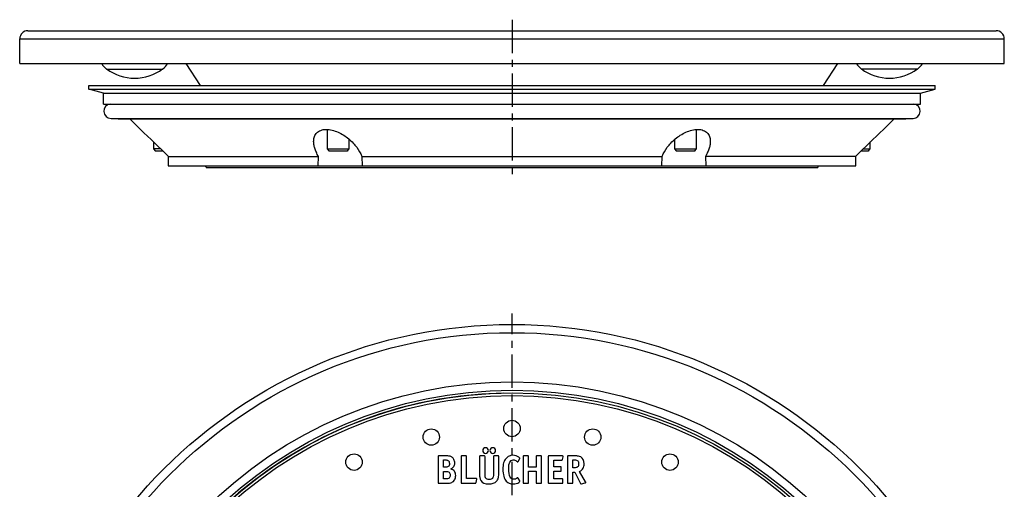
# Model space of a CAD drawing. Units: millimetres. Extents: x 125 to 309, y -68 to 170.
# Drawn here: x 127 to 307, y 84 to 170 of the extents above; entities that cross this region are included whole.
import ezdxf

# ---------------------------------------------------------------- set-up
doc = ezdxf.new("R2010")
doc.units = ezdxf.units.MM
doc.header["$LTSCALE"] = 16.335
doc.linetypes.add('CENTER', pattern=[0.6, 0.375, -0.075, 0.075, -0.075])
doc.layers.get('0').update_dxf_attribs({"linetype": 'CONTINUOUS'})
doc.layers.add('AXES', color=7, linetype='CONTINUOUS')

msp = doc.modelspace()

# ---------------------------------------------------------------- linework, layer by layer
at = {"color": 9, "linetype": 'Continuous'}
for p, q in [((143.29, 160.85), (153.52, 160.85)), ((291.52, 160.85), (281.29, 160.85))]:
    msp.add_line(p, q, dxfattribs=at)
at = {"color": 7, "linetype": 'Continuous'}
for p, q in [((152.31, 145.85), (151.91, 146.25)), ((153.21, 146.25), (151.91, 146.25)), ((153.62, 145.85), (152.26, 145.85)), ((184.06, 145.85), (183.66, 146.25)), ((183.66, 146.25), (187.66, 146.25)), ((187.31, 145.85), (184.01, 145.85)), ((187.26, 145.85), (187.66, 146.25)), ((247.16, 146.25), (251.16, 146.25)), ((247.56, 145.85), (247.16, 146.25)), ((250.81, 145.85), (247.51, 145.85)), ((250.76, 145.85), (251.16, 146.25)), ((282.56, 145.85), (281.2, 145.85)), ((281.6, 146.25), (282.91, 146.25)), ((282.51, 145.85), (282.91, 146.25)), ((203.92, 90.03), (203.92, 85.34)), ((205.25, 90.19), (204.07, 90.19)), ((208.1, 90.03), (208.1, 85.34)), ((208.95, 90.19), (208.26, 90.19)), ((209.1, 86.09), (209.1, 90.03)), ((211.48, 90.03), (211.48, 86.88)), ((212.32, 90.19), (211.63, 90.19)), ((212.48, 86.88), (212.48, 90.03)), ((214.04, 90.03), (214.04, 86.86)), ((214.84, 90.19), (214.18, 90.19)), ((214.99, 86.88), (214.99, 90.03)), ((219.44, 90.03), (219.44, 85.34)), ((220.29, 90.19), (219.6, 90.19)), ((220.44, 88.14), (220.44, 90.02)), ((221.81, 90.02), (221.81, 88.14)), ((222.65, 90.19), (221.95, 90.19)), ((222.8, 85.34), (222.8, 90.03)), ((224.04, 90.03), (224.04, 85.34)), ((226.62, 90.19), (224.19, 90.19)), ((226.61, 89.51), (226.76, 90.01)), ((227.55, 90.03), (227.55, 85.36)), ((228.89, 90.19), (227.7, 90.19)), ((204.87, 88.11), (204.87, 89.45)), ((204.87, 89.45), (205.25, 89.45)), ((218.52, 89.16), (218.82, 89.7)), ((225.04, 88.2), (225.04, 89.39)), ((225.04, 89.39), (226.45, 89.39)), ((228.53, 88.01), (228.53, 89.45)), ((228.53, 89.45), (228.8, 89.45)), ((205.17, 88.11), (204.87, 88.11)), ((204.87, 85.98), (204.87, 87.36)), ((204.87, 87.36), (205.22, 87.36)), ((221.81, 88.14), (220.44, 88.14)), ((220.44, 85.34), (220.44, 87.4)), ((220.44, 87.4), (221.81, 87.4)), ((221.81, 87.4), (221.81, 85.34)), ((226.25, 88.2), (225.04, 88.2)), ((225.04, 85.98), (225.04, 87.4)), ((225.04, 87.4), (226.25, 87.4)), ((226.41, 87.55), (226.41, 88.04)), ((228.72, 88.01), (228.53, 88.01)), ((228.53, 85.34), (228.53, 87.23)), ((228.53, 87.23), (228.91, 87.23)), ((228.91, 87.23), (229.94, 85.16)), ((230.86, 85.45), (229.77, 87.36)), ((204.07, 85.19), (205.3, 85.19)), ((205.21, 85.98), (204.87, 85.98)), ((208.26, 85.19), (210.67, 85.19)), ((210.84, 86.09), (209.1, 86.09)), ((210.84, 85.32), (210.97, 85.92)), ((210.98, 85.99), (210.98, 86.01)), ((218.83, 85.62), (218.53, 86.13)), ((219.6, 85.19), (220.29, 85.19)), ((221.95, 85.19), (222.65, 85.19)), ((224.19, 85.19), (226.57, 85.19)), ((226.57, 85.98), (225.04, 85.98)), ((226.72, 85.34), (226.72, 85.83)), ((227.7, 85.19), (228.37, 85.19)), ((230.13, 85.08), (230.78, 85.26))]:
    msp.add_line(p, q, dxfattribs=at)
at = {"color": 2, "linetype": 'Continuous'}
for p, q in [((152.26, 145.9), (152.26, 145.85)), ((184.01, 145.9), (184.01, 145.85)), ((187.31, 145.9), (187.31, 145.85)), ((247.51, 145.9), (247.51, 145.85)), ((250.81, 145.9), (250.81, 145.85)), ((282.56, 145.9), (282.56, 145.85))]:
    msp.add_line(p, q, dxfattribs=at)
at = {"color": 7, "linetype": 'Continuous'}
for centre, radius in [((217.41, 24.19), 77.5), ((217.41, 95.19), 1.5), ((202.65, 93.63), 1.5), ((232.17, 93.63), 1.5), ((188.53, 89.05), 1.5), ((246.29, 89.05), 1.5)]:
    msp.add_circle(centre, radius, dxfattribs=at)
at = {"color": 9, "linetype": 'Continuous'}
msp.add_circle((217.41, 24.19), 77, dxfattribs=at)
at = {"color": 7, "linetype": 'Continuous'}
for centre, radius, start, end in [((144.98, 163.27), 2.95, 208.7522, 235.1607), ((148.72, 168.65), 9.5, 235.1607, 268.1294), ((148.1, 168.65), 9.5, 271.8706, 304.8393), ((151.84, 163.27), 2.95, 304.8393, 331.2478), ((282.98, 163.27), 2.95, 208.7522, 235.1607), ((286.72, 168.65), 9.5, 235.1607, 268.1294), ((286.1, 168.65), 9.5, 271.8706, 304.8393), ((289.84, 163.27), 2.95, 304.8393, 331.2478), ((205.51, 88.9), 1.43, 0.0695, 25.708)]:
    msp.add_arc(centre, radius, start, end, dxfattribs=at)
for points in [[(203.94, 90.16), (203.93, 90.14), (203.92, 90.1), (203.92, 90.03)], [(204.07, 90.19), (204, 90.19), (203.96, 90.17), (203.94, 90.16)], [(205.69, 90.17), (205.57, 90.18), (205.42, 90.19), (205.25, 90.19)], [(206, 90.14), (205.92, 90.16), (205.82, 90.16), (205.69, 90.17)], [(206.23, 90.08), (206.17, 90.11), (206.09, 90.13), (206, 90.14)], [(206.43, 89.97), (206.36, 90.02), (206.3, 90.05), (206.23, 90.08)], [(208.13, 90.16), (208.11, 90.14), (208.1, 90.1), (208.1, 90.03)], [(208.26, 90.19), (208.18, 90.19), (208.14, 90.17), (208.13, 90.16)], [(209.07, 90.16), (209.06, 90.17), (209.01, 90.19), (208.95, 90.19)], [(209.1, 90.03), (209.1, 90.1), (209.09, 90.14), (209.07, 90.16)], [(211.5, 90.16), (211.49, 90.14), (211.48, 90.1), (211.48, 90.03)], [(211.63, 90.19), (211.56, 90.19), (211.51, 90.17), (211.5, 90.16)], [(212.21, 91.53), (212.11, 91.42), (212.05, 91.31), (212.05, 91.17)], [(212.05, 91.17), (212.05, 91.02), (212.1, 90.9), (212.2, 90.8)], [(212.2, 90.8), (212.3, 90.7), (212.43, 90.64), (212.57, 90.64)], [(212.58, 91.68), (212.43, 91.68), (212.31, 91.63), (212.21, 91.53)], [(212.45, 90.16), (212.43, 90.17), (212.39, 90.19), (212.32, 90.19)], [(212.48, 90.03), (212.48, 90.1), (212.46, 90.14), (212.45, 90.16)], [(212.57, 90.64), (212.71, 90.64), (212.83, 90.7), (212.94, 90.8)], [(212.94, 91.53), (212.83, 91.63), (212.72, 91.68), (212.58, 91.68)], [(213.09, 91.16), (213.09, 91.3), (213.04, 91.42), (212.94, 91.53)], [(212.94, 90.8), (213.04, 90.9), (213.09, 91.02), (213.09, 91.16)], [(213.53, 91.53), (213.43, 91.43), (213.38, 91.31), (213.38, 91.17)], [(213.38, 91.17), (213.38, 91.02), (213.43, 90.9), (213.53, 90.8)], [(213.91, 91.69), (213.76, 91.69), (213.64, 91.64), (213.53, 91.53)], [(213.53, 90.8), (213.64, 90.7), (213.76, 90.64), (213.91, 90.64)], [(214.27, 91.53), (214.17, 91.64), (214.05, 91.69), (213.91, 91.69)], [(213.91, 90.64), (214.04, 90.64), (214.17, 90.7), (214.27, 90.8)], [(214.06, 90.16), (214.04, 90.14), (214.04, 90.1), (214.04, 90.03)], [(214.18, 90.19), (214.12, 90.19), (214.07, 90.17), (214.06, 90.16)], [(214.42, 91.17), (214.42, 91.31), (214.37, 91.43), (214.27, 91.53)], [(214.27, 90.8), (214.37, 90.9), (214.42, 91.02), (214.42, 91.17)], [(214.96, 90.16), (214.95, 90.17), (214.9, 90.19), (214.84, 90.19)], [(214.99, 90.03), (214.99, 90.1), (214.98, 90.14), (214.96, 90.16)], [(216.88, 90.16), (216.66, 90.05), (216.48, 89.92), (216.32, 89.73)], [(217.58, 90.31), (217.33, 90.31), (217.1, 90.26), (216.88, 90.16)], [(218.15, 90.21), (217.96, 90.27), (217.77, 90.31), (217.58, 90.31)], [(218.68, 89.94), (218.51, 90.05), (218.34, 90.15), (218.15, 90.21)], [(219.47, 90.16), (219.45, 90.14), (219.44, 90.1), (219.44, 90.03)], [(219.6, 90.19), (219.53, 90.19), (219.48, 90.17), (219.47, 90.16)], [(220.41, 90.16), (220.4, 90.17), (220.36, 90.19), (220.29, 90.19)], [(220.44, 90.02), (220.44, 90.1), (220.43, 90.14), (220.41, 90.16)], [(221.83, 90.16), (221.81, 90.14), (221.81, 90.1), (221.81, 90.02)], [(221.95, 90.19), (221.89, 90.19), (221.84, 90.17), (221.83, 90.16)], [(222.78, 90.16), (222.76, 90.17), (222.72, 90.19), (222.65, 90.19)], [(222.8, 90.03), (222.8, 90.1), (222.79, 90.14), (222.78, 90.16)], [(224.06, 90.16), (224.04, 90.14), (224.04, 90.1), (224.04, 90.03)], [(224.19, 90.19), (224.12, 90.19), (224.07, 90.17), (224.06, 90.16)], [(226.77, 90.11), (226.77, 90.16), (226.72, 90.19), (226.62, 90.19)], [(226.76, 90.01), (226.76, 90.05), (226.77, 90.09), (226.77, 90.11)], [(227.57, 90.16), (227.56, 90.14), (227.55, 90.1), (227.55, 90.03)], [(227.7, 90.19), (227.63, 90.19), (227.59, 90.17), (227.57, 90.16)], [(229.54, 90.14), (229.38, 90.17), (229.16, 90.19), (228.89, 90.19)], [(229.97, 89.99), (229.84, 90.06), (229.7, 90.11), (229.54, 90.14)], [(205.25, 89.45), (205.36, 89.45), (205.45, 89.44), (205.51, 89.43)], [(205.51, 89.43), (205.57, 89.41), (205.63, 89.4), (205.68, 89.37)], [(205.73, 88.23), (205.67, 88.18), (205.6, 88.14), (205.52, 88.13)], [(205.68, 89.37), (205.87, 89.25), (205.97, 89.06), (205.97, 88.79)], [(205.91, 88.46), (205.87, 88.36), (205.81, 88.28), (205.73, 88.23)], [(205.97, 88.79), (205.97, 88.67), (205.95, 88.55), (205.91, 88.46)], [(206.2, 87.8), (206.46, 87.92), (206.65, 88.06), (206.77, 88.24)], [(206.8, 89.52), (206.7, 89.71), (206.58, 89.86), (206.43, 89.97)], [(206.77, 88.24), (206.88, 88.41), (206.94, 88.63), (206.94, 88.9)], [(215.88, 88.91), (215.79, 88.59), (215.74, 88.21), (215.74, 87.76)], [(216.32, 89.73), (216.12, 89.5), (215.97, 89.22), (215.88, 88.91)], [(216.8, 87.9), (216.8, 88.94), (217.08, 89.46), (217.64, 89.46)], [(217.64, 89.46), (217.83, 89.46), (218.03, 89.38), (218.23, 89.23)], [(218.23, 89.23), (218.31, 89.17), (218.36, 89.14), (218.38, 89.12)], [(218.38, 89.12), (218.4, 89.11), (218.42, 89.11), (218.45, 89.11)], [(218.45, 89.11), (218.48, 89.11), (218.5, 89.12), (218.52, 89.16)], [(218.83, 89.76), (218.83, 89.81), (218.78, 89.86), (218.68, 89.94)], [(218.82, 89.7), (218.83, 89.71), (218.83, 89.73), (218.83, 89.76)], [(226.45, 89.39), (226.5, 89.39), (226.54, 89.4), (226.56, 89.41)], [(226.56, 89.41), (226.58, 89.43), (226.59, 89.46), (226.61, 89.51)], [(228.8, 89.45), (229.1, 89.45), (229.31, 89.4), (229.42, 89.3)], [(229.59, 88.76), (229.59, 88.48), (229.53, 88.28), (229.4, 88.17)], [(229.42, 89.3), (229.53, 89.19), (229.59, 89.02), (229.59, 88.76)], [(230.59, 88.75), (230.59, 89.35), (230.38, 89.76), (229.97, 89.99)], [(230.4, 87.92), (230.52, 88.14), (230.59, 88.41), (230.59, 88.75)], [(205.52, 88.13), (205.44, 88.12), (205.32, 88.11), (205.17, 88.11)], [(205.22, 87.36), (205.55, 87.36), (205.78, 87.3), (205.91, 87.19)], [(205.91, 87.19), (206.05, 87.09), (206.12, 86.91), (206.12, 86.66)], [(206.12, 86.66), (206.12, 86.41), (206.05, 86.23), (205.91, 86.13)], [(206.88, 87.37), (206.72, 87.58), (206.49, 87.72), (206.2, 87.8)], [(207.12, 86.6), (207.12, 86.91), (207.04, 87.16), (206.88, 87.37)], [(207.07, 86.2), (207.1, 86.33), (207.12, 86.46), (207.12, 86.6)], [(211.48, 86.88), (211.48, 86.58), (211.49, 86.35), (211.53, 86.18)], [(212.48, 86.58), (212.48, 86.66), (212.48, 86.76), (212.48, 86.88)], [(212.51, 86.37), (212.49, 86.42), (212.48, 86.5), (212.48, 86.58)], [(214.04, 86.86), (214.04, 86.5), (213.97, 86.24), (213.85, 86.08)], [(214.9, 86.11), (214.96, 86.3), (214.99, 86.56), (214.99, 86.88)], [(215.74, 87.76), (215.74, 87.27), (215.79, 86.84), (215.9, 86.47)], [(215.9, 86.47), (216, 86.1), (216.17, 85.79), (216.37, 85.55)], [(217.08, 86.28), (216.89, 86.63), (216.8, 87.17), (216.8, 87.9)], [(226.38, 88.17), (226.36, 88.18), (226.32, 88.2), (226.25, 88.2)], [(226.25, 87.4), (226.32, 87.4), (226.36, 87.41), (226.38, 87.42)], [(226.41, 88.04), (226.41, 88.11), (226.39, 88.15), (226.38, 88.17)], [(226.38, 87.42), (226.39, 87.44), (226.41, 87.48), (226.41, 87.55)], [(229.4, 88.17), (229.27, 88.06), (229.04, 88.01), (228.72, 88.01)], [(229.77, 87.36), (230.06, 87.51), (230.27, 87.7), (230.4, 87.92)], [(203.92, 85.34), (203.92, 85.27), (203.93, 85.22), (203.94, 85.21)], [(203.94, 85.21), (203.96, 85.19), (204, 85.19), (204.07, 85.19)], [(205.91, 86.13), (205.77, 86.03), (205.54, 85.98), (205.21, 85.98)], [(205.3, 85.19), (205.6, 85.19), (205.84, 85.19), (206, 85.21)], [(206, 85.21), (206.16, 85.24), (206.3, 85.28), (206.41, 85.34)], [(206.41, 85.34), (206.51, 85.38), (206.61, 85.45), (206.7, 85.54)], [(206.7, 85.54), (206.78, 85.63), (206.86, 85.72), (206.92, 85.84)], [(206.92, 85.84), (206.98, 85.95), (207.03, 86.07), (207.07, 86.2)], [(208.1, 85.34), (208.1, 85.27), (208.11, 85.22), (208.13, 85.21)], [(208.13, 85.21), (208.14, 85.19), (208.18, 85.19), (208.26, 85.19)], [(210.67, 85.19), (210.73, 85.19), (210.76, 85.19), (210.79, 85.21)], [(210.79, 85.21), (210.8, 85.22), (210.82, 85.26), (210.84, 85.32)], [(210.98, 86.01), (210.98, 86.06), (210.93, 86.09), (210.84, 86.09)], [(210.97, 85.92), (210.98, 85.96), (210.98, 85.98), (210.98, 85.99)], [(211.53, 86.18), (211.57, 85.99), (211.64, 85.83), (211.73, 85.7)], [(211.73, 85.7), (212, 85.27), (212.47, 85.06), (213.15, 85.06)], [(212.55, 86.22), (212.53, 86.26), (212.51, 86.31), (212.51, 86.37)], [(212.62, 86.1), (212.59, 86.15), (212.56, 86.18), (212.55, 86.22)], [(213.22, 85.86), (212.94, 85.86), (212.75, 85.94), (212.62, 86.1)], [(213.15, 85.06), (213.47, 85.06), (213.75, 85.11), (213.98, 85.19)], [(213.85, 86.08), (213.72, 85.93), (213.51, 85.86), (213.22, 85.86)], [(213.98, 85.19), (214.21, 85.27), (214.42, 85.4), (214.59, 85.59)], [(214.59, 85.59), (214.74, 85.75), (214.85, 85.92), (214.9, 86.11)], [(216.37, 85.55), (216.67, 85.22), (217.08, 85.06), (217.63, 85.06)], [(217.35, 86), (217.24, 86.07), (217.14, 86.16), (217.08, 86.28)], [(217.74, 85.91), (217.59, 85.91), (217.47, 85.94), (217.35, 86)], [(217.63, 85.06), (218.03, 85.06), (218.38, 85.16), (218.68, 85.36)], [(218.05, 85.96), (217.97, 85.92), (217.86, 85.91), (217.74, 85.91)], [(218.4, 86.17), (218.26, 86.07), (218.14, 85.99), (218.05, 85.96)], [(218.47, 86.2), (218.45, 86.2), (218.43, 86.18), (218.4, 86.17)], [(218.53, 86.13), (218.5, 86.18), (218.48, 86.2), (218.47, 86.2)], [(218.68, 85.36), (218.79, 85.43), (218.85, 85.5), (218.85, 85.56)], [(218.85, 85.56), (218.85, 85.57), (218.84, 85.59), (218.83, 85.62)], [(219.44, 85.34), (219.44, 85.27), (219.45, 85.22), (219.47, 85.21)], [(219.47, 85.21), (219.48, 85.19), (219.53, 85.19), (219.6, 85.19)], [(220.29, 85.19), (220.36, 85.19), (220.4, 85.19), (220.41, 85.21)], [(220.41, 85.21), (220.43, 85.22), (220.44, 85.27), (220.44, 85.34)], [(221.81, 85.34), (221.81, 85.27), (221.81, 85.22), (221.83, 85.21)], [(221.83, 85.21), (221.84, 85.19), (221.88, 85.19), (221.95, 85.19)], [(222.65, 85.19), (222.72, 85.19), (222.76, 85.19), (222.78, 85.21)], [(222.78, 85.21), (222.79, 85.22), (222.8, 85.27), (222.8, 85.34)], [(224.04, 85.34), (224.04, 85.27), (224.04, 85.22), (224.06, 85.21)], [(224.06, 85.21), (224.07, 85.19), (224.12, 85.19), (224.19, 85.19)], [(226.69, 85.95), (226.68, 85.97), (226.63, 85.98), (226.57, 85.98)], [(226.57, 85.19), (226.63, 85.19), (226.68, 85.19), (226.69, 85.21)], [(226.72, 85.83), (226.72, 85.89), (226.7, 85.94), (226.69, 85.95)], [(226.69, 85.21), (226.7, 85.22), (226.72, 85.27), (226.72, 85.34)], [(227.55, 85.36), (227.55, 85.27), (227.56, 85.22), (227.57, 85.21)], [(227.57, 85.21), (227.59, 85.19), (227.63, 85.19), (227.7, 85.19)], [(228.37, 85.19), (228.44, 85.19), (228.48, 85.19), (228.5, 85.21)], [(228.5, 85.21), (228.51, 85.22), (228.53, 85.27), (228.53, 85.34)], [(229.94, 85.16), (229.98, 85.09), (230.01, 85.05), (230.04, 85.05)], [(230.04, 85.05), (230.05, 85.05), (230.06, 85.06), (230.06, 85.06)], [(230.06, 85.06), (230.07, 85.06), (230.09, 85.07), (230.13, 85.08)], [(230.78, 85.26), (230.85, 85.27), (230.9, 85.3), (230.9, 85.35)], [(230.9, 85.35), (230.9, 85.37), (230.88, 85.41), (230.86, 85.45)]]:
    msp.add_open_spline(points, degree=3, dxfattribs=at)
at = {"layer": 'AXES', "color": 7, "linetype": 'CENTER'}
for p, q in [((217.41, 169.85), (217.41, 140.85)), ((217.41, 24.19), (217.41, 116.19))]:
    msp.add_line(p, q, dxfattribs=at)
at = {"layer": 'AXES', "color": 7, "linetype": 'Continuous'}
for p, q in [((128.91, 167.85), (305.91, 167.85)), ((127.41, 161.85), (127.41, 166.35)), ((307.41, 161.85), (307.41, 166.35)), ((127.41, 161.85), (307.41, 161.85)), ((160.46, 157.85), (157.85, 161.85)), ((274.35, 157.85), (276.97, 161.85)), ((140.03, 157.15), (140.03, 157.85)), ((140.03, 157.85), (294.78, 157.85)), ((142.73, 156.45), (140.03, 157.15)), ((140.03, 157.15), (294.78, 157.15)), ((292.08, 156.45), (294.78, 157.15)), ((294.78, 157.15), (294.78, 157.85)), ((142.73, 154.45), (142.73, 156.45)), ((142.73, 156.45), (292.08, 156.45)), ((292.08, 154.45), (292.08, 156.45)), ((142.73, 154.45), (292.08, 154.45)), ((144.1, 151.84), (290.72, 151.84)), ((145.43, 151.75), (145.43, 151.84)), ((145.43, 151.75), (289.38, 151.75)), ((149.49, 149.82), (147.55, 151.75)), ((285.32, 149.82), (287.26, 151.75)), ((289.38, 151.75), (289.38, 151.84)), ((183.66, 146.25), (183.66, 149.81)), ((251.16, 146.25), (251.16, 149.81)), ((187.66, 146.25), (187.66, 147.99)), ((247.16, 146.25), (247.16, 147.99)), ((151.91, 146.25), (151.91, 147.52)), ((282.91, 146.25), (282.91, 147.52)), ((154.57, 144.9), (182.02, 144.9)), ((154.57, 144.9), (154.58, 143.15)), ((181.96, 143.15), (182.02, 144.9)), ((189.96, 144.9), (244.85, 144.9)), ((189.96, 144.9), (190.03, 143.15)), ((244.79, 143.15), (244.85, 144.9)), ((280.24, 144.9), (252.79, 144.9)), ((252.79, 144.9), (252.86, 143.15)), ((280.24, 143.15), (280.24, 144.9)), ((154.58, 143.15), (280.24, 143.15)), ((161.51, 142.85), (161.39, 143.15)), ((161.51, 142.85), (273.31, 142.85)), ((273.31, 142.85), (273.43, 143.15))]:
    msp.add_line(p, q, dxfattribs=at)
at = {"layer": 'AXES', "color": 9, "linetype": 'Continuous'}
msp.add_line((127.41, 166.35), (307.41, 166.35), dxfattribs=at)
at = {"layer": 'AXES', "color": 7, "linetype": 'Continuous'}
for radius in [90, 78]:
    msp.add_circle((217.41, 24.19), radius, dxfattribs=at)
at = {"layer": 'AXES', "color": 9, "linetype": 'Continuous'}
for radius in [88.5, 79.5]:
    msp.add_circle((217.41, 24.19), radius, dxfattribs=at)
at = {"layer": 'AXES', "color": 7, "linetype": 'Continuous'}
for centre, radius, start, end in [((128.91, 166.35), 1.5, 90, 180), ((305.91, 166.35), 1.5, 0, 90), ((144.1, 153.15), 1.31, 97.0454, 270), ((290.72, 153.15), 1.31, 270, 82.9546), ((19.67, 10.51), 190.42, 44.8922, 47.0205), ((415.14, 10.51), 190.42, 132.9795, 135.1078)]:
    msp.add_arc(centre, radius, start, end, dxfattribs=at)
at = {"layer": 'AXES', "color": 9, "linetype": 'Continuous'}
msp.add_arc((217.41, 24.19), 77.5, 91.1948, 268.8052, dxfattribs=at)
at = {"layer": 'AXES', "color": 7, "linetype": 'Continuous'}
for points, knots in [([(181.15, 147.77), (181.16, 148.03), (181.23, 148.43), (181.47, 148.9), (181.71, 149.21), (182.04, 149.47), (182.45, 149.67), (182.93, 149.79), (183.27, 149.82), (183.45, 149.82)], [0, 0, 0, 0, 0.229208, 0.341174, 0.454788, 0.57389, 0.70258, 0.844155, 1, 1, 1, 1]), ([(183.45, 149.82), (183.81, 149.82), (184.55, 149.71), (185.63, 149.33), (186.65, 148.78), (187.56, 148.11), (188.35, 147.36), (189.22, 146.34), (189.72, 145.48), (189.96, 144.9)], [0, 0, 0, 0, 0.126051, 0.261322, 0.397749, 0.530572, 0.657702, 0.778434, 1, 1, 1, 1]), ([(244.85, 144.9), (245.09, 145.48), (245.6, 146.34), (246.46, 147.36), (247.26, 148.11), (248.17, 148.78), (249.19, 149.33), (250.26, 149.71), (251.01, 149.82), (251.37, 149.82)], [0, 0, 0, 0, 0.221561, 0.342291, 0.46942, 0.602244, 0.738673, 0.873945, 1, 1, 1, 1]), ([(251.37, 149.82), (251.55, 149.82), (251.89, 149.79), (252.37, 149.67), (252.77, 149.47), (253.1, 149.21), (253.35, 148.9), (253.58, 148.43), (253.65, 148.03), (253.66, 147.77)], [0, 0, 0, 0, 0.155842, 0.297418, 0.426113, 0.545219, 0.658835, 0.770801, 1, 1, 1, 1]), ([(182.02, 144.9), (181.88, 145.14), (181.63, 145.62), (181.35, 146.35), (181.17, 147.06), (181.14, 147.54), (181.15, 147.77)], [0, 0, 0, 0, 0.27469, 0.532997, 0.774583, 1, 1, 1, 1]), ([(253.66, 147.77), (253.67, 147.54), (253.64, 147.06), (253.47, 146.35), (253.18, 145.62), (252.93, 145.14), (252.79, 144.9)], [0, 0, 0, 0, 0.22541, 0.466994, 0.725303, 1, 1, 1, 1])]:
    msp.add_open_spline(points, degree=3, knots=knots, dxfattribs=at)

doc.saveas('drawing.dxf')
